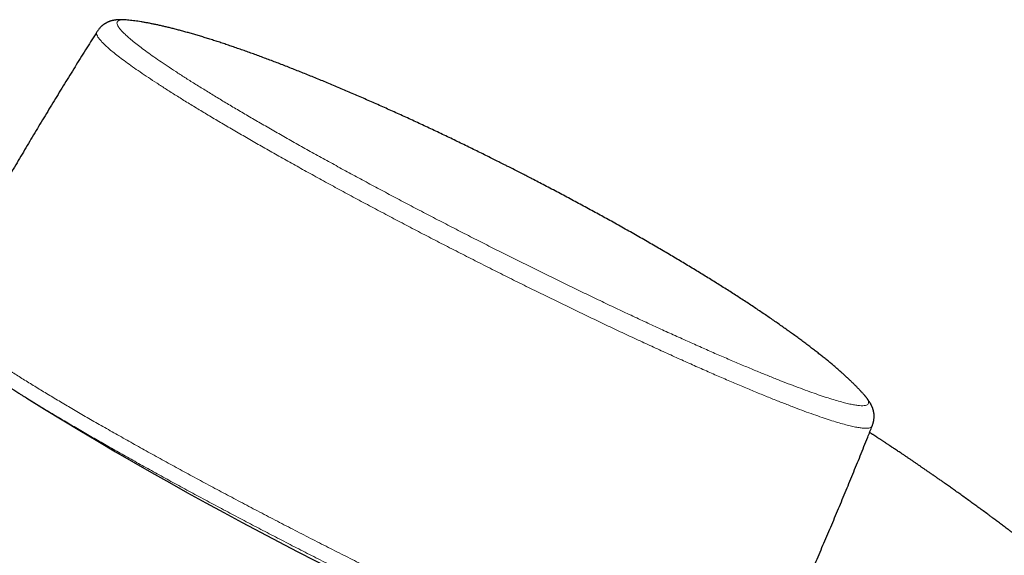
# Model space of a CAD drawing. Units: millimetres. Extents: x 8 to 1026, y 12 to 693.
# Drawn here: x 882 to 958, y 109 to 150 of the extents above; entities that cross this region are included whole.
import ezdxf

# ---------------------------------------------------------------- set-up
doc = ezdxf.new("R2010")
doc.units = ezdxf.units.MM

msp = doc.modelspace()

# ---------------------------------------------------------------- linework, layer by layer
at = {"color": 7, "linetype": 'Continuous', "lineweight": 30}
for p, q in [((890.649, 150.3), (890.643, 150.301)), ((947.474, 121.388), (947.469, 121.395)), ((883.011, 121.175), (882.994, 121.186))]:
    msp.add_line(p, q, dxfattribs=at)
msp.add_arc((1041.257, 376.043), 300, 238.16415, 247.90825, dxfattribs=at)
for points, knots in [([(890.65, 150.3), (890.63, 150.302), (890.593, 150.305), (890.542, 150.309), (890.497, 150.311), (890.459, 150.314), (890.415, 150.315), (890.361, 150.317), (890.297, 150.319), (890.232, 150.319), (890.165, 150.318), (890.095, 150.316), (890.033, 150.312), (889.984, 150.309), (889.951, 150.306), (889.921, 150.303), (889.893, 150.3), (889.866, 150.297), (889.839, 150.293), (889.812, 150.29), (889.786, 150.286), (889.758, 150.282), (889.728, 150.276), (889.693, 150.27), (889.655, 150.262), (889.614, 150.254), (889.578, 150.245), (889.548, 150.238), (889.525, 150.231), (889.506, 150.226), (889.486, 150.221), (889.465, 150.214), (889.435, 150.205), (889.396, 150.192), (889.349, 150.175), (889.296, 150.155), (889.24, 150.131), (889.183, 150.104), (889.128, 150.076), (889.078, 150.048), (889.035, 150.023), (889, 150.001), (888.972, 149.983), (888.948, 149.966), (888.922, 149.948), (888.893, 149.926), (888.858, 149.899), (888.822, 149.87), (888.779, 149.833), (888.732, 149.789), (888.677, 149.735), (888.616, 149.669), (888.549, 149.589), (888.477, 149.494), (888.43, 149.422), (888.405, 149.385)], [0, 0, 0, 0, 0.028603, 0.054073, 0.076405, 0.095596, 0.111723, 0.14261, 0.175396, 0.20646, 0.239328, 0.274135, 0.310667, 0.329459, 0.345592, 0.359356, 0.372569, 0.385546, 0.398287, 0.411249, 0.422781, 0.435615, 0.449752, 0.465533, 0.483291, 0.502696, 0.519917, 0.533178, 0.543511, 0.551263, 0.559471, 0.568837, 0.579364, 0.598251, 0.619373, 0.641238, 0.665429, 0.690188, 0.713217, 0.733907, 0.751754, 0.765308, 0.776316, 0.785021, 0.794638, 0.806164, 0.819608, 0.835195, 0.850178, 0.867896, 0.888409, 0.911783, 0.938098, 0.967459, 1, 1, 1, 1]), ([(920.542, 138.755), (920.347, 138.855), (920.071, 138.994), (919.662, 139.201), (919.31, 139.378), (918.889, 139.588), (918.446, 139.809), (917.982, 140.039), (917.502, 140.275), (917.011, 140.515), (916.512, 140.758), (916.006, 141.002), (915.497, 141.247), (914.985, 141.491), (914.472, 141.734), (913.958, 141.976), (913.444, 142.217), (912.932, 142.455), (912.42, 142.691), (911.911, 142.924), (911.403, 143.155), (910.898, 143.384), (910.395, 143.609), (909.895, 143.832), (909.398, 144.051), (908.905, 144.268), (908.414, 144.481), (907.927, 144.692), (907.443, 144.899), (906.962, 145.103), (906.485, 145.303), (906.012, 145.501), (905.543, 145.695), (905.077, 145.886), (904.615, 146.073), (904.157, 146.257), (903.704, 146.438), (903.254, 146.615), (902.809, 146.788), (902.369, 146.958), (901.933, 147.125), (901.501, 147.287), (901.075, 147.446), (900.653, 147.601), (900.236, 147.752), (899.825, 147.899), (899.418, 148.042), (899.017, 148.182), (898.622, 148.317), (898.232, 148.448), (897.849, 148.575), (897.471, 148.697), (897.099, 148.816), (896.733, 148.93), (896.373, 149.04), (896.02, 149.146), (895.674, 149.247), (895.334, 149.343), (895.001, 149.436), (894.674, 149.524), (894.355, 149.607), (894.043, 149.686), (893.737, 149.76), (893.439, 149.83), (893.148, 149.895), (892.865, 149.956), (892.589, 150.012), (892.32, 150.064), (892.059, 150.111), (891.805, 150.154), (891.559, 150.192), (891.321, 150.226), (891.09, 150.255), (890.867, 150.28), (890.72, 150.295), (890.649, 150.301), (890.649, 150.301)], [0, 0, 0, 0, 0.018688, 0.026359, 0.039083, 0.052312, 0.066507, 0.081312, 0.096575, 0.112174, 0.128016, 0.144031, 0.160162, 0.176367, 0.19261, 0.208864, 0.225108, 0.241322, 0.257494, 0.273612, 0.289669, 0.305656, 0.32157, 0.337407, 0.353163, 0.368837, 0.384425, 0.399929, 0.415345, 0.430673, 0.445912, 0.461061, 0.47612, 0.491087, 0.505961, 0.520741, 0.535425, 0.550012, 0.564501, 0.578888, 0.593174, 0.607354, 0.621428, 0.635393, 0.649246, 0.662985, 0.676607, 0.69011, 0.70349, 0.716746, 0.729873, 0.74287, 0.755733, 0.768459, 0.781046, 0.793491, 0.805791, 0.817943, 0.829945, 0.841794, 0.853488, 0.865025, 0.876402, 0.887617, 0.898669, 0.909557, 0.920278, 0.930831, 0.941216, 0.951431, 0.961477, 0.971352, 0.981058, 0.990593, 0.999958, 1, 1, 1, 1]), ([(888.404, 149.386), (888.145, 148.976), (887.613, 148.133), (886.815, 146.853), (886.008, 145.548), (885.207, 144.239), (884.412, 142.927), (883.621, 141.612), (882.837, 140.294), (882.058, 138.972), (881.284, 137.647), (880.516, 136.319), (879.754, 134.988), (878.997, 133.653), (878.246, 132.316), (877.5, 130.975), (876.761, 129.631), (876.226, 128.652), (875.938, 128.12), (875.894, 128.037)], [0, 0, 0, 0, 0.058796, 0.120801, 0.182803, 0.244803, 0.306801, 0.368798, 0.430792, 0.492784, 0.554774, 0.616762, 0.678748, 0.740732, 0.802714, 0.864694, 0.926671, 0.988647, 1, 1, 1, 1]), ([(947.471, 121.396), (947.424, 121.449), (947.33, 121.556), (947.18, 121.72), (947.022, 121.888), (946.855, 122.06), (946.68, 122.235), (946.498, 122.413), (946.307, 122.596), (946.108, 122.781), (945.902, 122.971), (945.687, 123.163), (945.464, 123.359), (945.233, 123.558), (944.994, 123.761), (944.747, 123.966), (944.492, 124.175), (944.229, 124.387), (943.959, 124.602), (943.68, 124.82), (943.394, 125.041), (943.1, 125.265), (942.799, 125.492), (942.49, 125.721), (942.174, 125.953), (941.85, 126.188), (941.52, 126.425), (941.182, 126.664), (940.837, 126.906), (940.485, 127.151), (940.126, 127.397), (939.76, 127.646), (939.388, 127.897), (939.009, 128.151), (938.624, 128.406), (938.232, 128.663), (937.833, 128.922), (937.429, 129.183), (937.018, 129.446), (936.601, 129.711), (936.177, 129.977), (935.748, 130.245), (935.312, 130.515), (934.87, 130.787), (934.422, 131.061), (933.968, 131.336), (933.508, 131.613), (933.041, 131.892), (932.567, 132.173), (932.088, 132.456), (931.601, 132.74), (931.108, 133.027), (930.607, 133.316), (930.099, 133.607), (929.583, 133.901), (929.059, 134.197), (928.526, 134.497), (928.003, 134.788), (927.492, 135.072), (926.993, 135.346), (926.49, 135.622), (925.982, 135.898), (925.47, 136.175), (924.954, 136.452), (924.435, 136.729), (923.914, 137.006), (923.392, 137.281), (922.875, 137.553), (922.371, 137.815), (921.91, 138.054), (921.508, 138.261), (921.129, 138.456), (920.814, 138.617), (920.609, 138.721), (920.542, 138.755)], [0, 0, 0, 0, 0.009113, 0.018576, 0.02821, 0.038018, 0.047998, 0.058152, 0.06848, 0.07898, 0.089653, 0.100497, 0.111513, 0.122697, 0.13405, 0.14557, 0.157255, 0.169103, 0.181113, 0.193282, 0.205608, 0.218089, 0.230723, 0.243507, 0.256439, 0.269517, 0.282739, 0.296101, 0.309602, 0.32324, 0.337012, 0.350917, 0.364952, 0.379116, 0.393408, 0.407826, 0.422369, 0.437036, 0.451828, 0.466743, 0.481783, 0.496947, 0.512237, 0.527655, 0.543202, 0.558881, 0.574696, 0.590651, 0.60675, 0.623, 0.639408, 0.65598, 0.672726, 0.689657, 0.706786, 0.724126, 0.741695, 0.759512, 0.775686, 0.791982, 0.808395, 0.824921, 0.841551, 0.858273, 0.875067, 0.891901, 0.908723, 0.925433, 0.941814, 0.957234, 0.969771, 0.980392, 0.993589, 1, 1, 1, 1]), ([(875.895, 128.036), (875.878, 128.004), (875.846, 127.943), (875.809, 127.859), (875.78, 127.788), (875.759, 127.729), (875.743, 127.679), (875.73, 127.634), (875.718, 127.588), (875.706, 127.532), (875.695, 127.472), (875.687, 127.411), (875.683, 127.358), (875.681, 127.314), (875.681, 127.274), (875.682, 127.235), (875.684, 127.183), (875.691, 127.12), (875.702, 127.048), (875.715, 126.989), (875.728, 126.943), (875.738, 126.908), (875.748, 126.875), (875.761, 126.84), (875.78, 126.788), (875.807, 126.724), (875.838, 126.66), (875.865, 126.609), (875.888, 126.569), (875.91, 126.531), (875.932, 126.495), (875.954, 126.46), (875.977, 126.425), (876.001, 126.39), (876.025, 126.356), (876.05, 126.322), (876.076, 126.287), (876.103, 126.252), (876.131, 126.217), (876.158, 126.183), (876.184, 126.151), (876.209, 126.122), (876.232, 126.095), (876.255, 126.068), (876.281, 126.04), (876.308, 126.009), (876.336, 125.978), (876.364, 125.949), (876.39, 125.921), (876.417, 125.893), (876.445, 125.864), (876.475, 125.833), (876.512, 125.796), (876.555, 125.753), (876.606, 125.703), (876.66, 125.651), (876.717, 125.598), (876.774, 125.545), (876.831, 125.492), (876.889, 125.441), (876.946, 125.39), (877.002, 125.341), (877.055, 125.295), (877.104, 125.253), (877.153, 125.212), (877.203, 125.169), (877.261, 125.121), (877.325, 125.067), (877.396, 125.01), (877.471, 124.948), (877.553, 124.883), (877.641, 124.813), (877.735, 124.74), (877.829, 124.666), (877.921, 124.596), (878.009, 124.528), (878.093, 124.465), (878.172, 124.405), (878.246, 124.35), (878.306, 124.306), (878.351, 124.272), (878.385, 124.247), (878.417, 124.224), (878.447, 124.202), (878.479, 124.178), (878.519, 124.149), (878.571, 124.111), (878.635, 124.065), (878.707, 124.013), (878.796, 123.949), (878.9, 123.874), (879.019, 123.79), (879.138, 123.707), (879.257, 123.623), (879.376, 123.54), (879.483, 123.466), (879.577, 123.402), (879.656, 123.347), (879.729, 123.297), (879.796, 123.252), (879.856, 123.211), (879.906, 123.177), (879.945, 123.151), (879.975, 123.13), (880.003, 123.112), (880.032, 123.092), (880.068, 123.068), (880.113, 123.038), (880.169, 123), (880.238, 122.954), (880.316, 122.902), (880.4, 122.846), (880.491, 122.786), (880.587, 122.722), (880.692, 122.653), (880.806, 122.578), (880.929, 122.498), (881.061, 122.412), (881.198, 122.323), (881.357, 122.22), (881.534, 122.106), (881.726, 121.983), (881.907, 121.868), (882.077, 121.76), (882.235, 121.66), (882.375, 121.572), (882.497, 121.495), (882.601, 121.43), (882.696, 121.371), (882.776, 121.32), (882.842, 121.279), (882.898, 121.244), (882.949, 121.213), (882.983, 121.191), (882.999, 121.182)], [0, 0, 0, 0, 0.006772, 0.012698, 0.017816, 0.022156, 0.025745, 0.029284, 0.033302, 0.037801, 0.044382, 0.050275, 0.055463, 0.059953, 0.064147, 0.068561, 0.073199, 0.082285, 0.091835, 0.101518, 0.107004, 0.112073, 0.11688, 0.122419, 0.128833, 0.142108, 0.154955, 0.162708, 0.170063, 0.177041, 0.183825, 0.190527, 0.197203, 0.204517, 0.210845, 0.217675, 0.224696, 0.231753, 0.238845, 0.245823, 0.252188, 0.258097, 0.263328, 0.268658, 0.274468, 0.280758, 0.287176, 0.292992, 0.29867, 0.304041, 0.309853, 0.316117, 0.322832, 0.331982, 0.341753, 0.35212, 0.362537, 0.372772, 0.382813, 0.392657, 0.402303, 0.411502, 0.419951, 0.42765, 0.434843, 0.442576, 0.450969, 0.46079, 0.471022, 0.481668, 0.492939, 0.504979, 0.517769, 0.530075, 0.541716, 0.552692, 0.563003, 0.572616, 0.58136, 0.589212, 0.593404, 0.59729, 0.600869, 0.604141, 0.607584, 0.611809, 0.617795, 0.624869, 0.632981, 0.641312, 0.653805, 0.666141, 0.678321, 0.690345, 0.702213, 0.713553, 0.721734, 0.729272, 0.736168, 0.742421, 0.748033, 0.752962, 0.756299, 0.759026, 0.761257, 0.763897, 0.767139, 0.770983, 0.776286, 0.782424, 0.789398, 0.797208, 0.804887, 0.813232, 0.822242, 0.831919, 0.842261, 0.853269, 0.864774, 0.875943, 0.89201, 0.907047, 0.921055, 0.934034, 0.945983, 0.956903, 0.965281, 0.972933, 0.979859, 0.986059, 0.990388, 0.994145, 0.997341, 1, 1, 1, 1]), ([(948.056, 119.039), (948.068, 119.068), (948.089, 119.123), (948.114, 119.2), (948.134, 119.266), (948.147, 119.318), (948.158, 119.36), (948.166, 119.399), (948.175, 119.444), (948.184, 119.494), (948.193, 119.56), (948.201, 119.634), (948.206, 119.711), (948.207, 119.778), (948.206, 119.838), (948.204, 119.893), (948.2, 119.942), (948.195, 119.985), (948.191, 120.023), (948.186, 120.055), (948.181, 120.086), (948.174, 120.12), (948.167, 120.158), (948.157, 120.199), (948.146, 120.243), (948.133, 120.291), (948.118, 120.339), (948.103, 120.383), (948.09, 120.42), (948.078, 120.453), (948.067, 120.48), (948.056, 120.506), (948.044, 120.533), (948.031, 120.565), (948.014, 120.6), (947.995, 120.639), (947.975, 120.68), (947.953, 120.72), (947.933, 120.757), (947.916, 120.787), (947.902, 120.812), (947.889, 120.834), (947.876, 120.855), (947.863, 120.876), (947.85, 120.896), (947.823, 120.938), (947.78, 121.003), (947.736, 121.065), (947.706, 121.106), (947.692, 121.124), (947.678, 121.143), (947.664, 121.162), (947.649, 121.181), (947.631, 121.203), (947.61, 121.23), (947.585, 121.261), (947.554, 121.299), (947.518, 121.342), (947.491, 121.373), (947.477, 121.389)], [0, 0, 0, 0, 0.0222623, 0.0416919, 0.0583585, 0.0723168, 0.080562, 0.0908474, 0.1032949, 0.117898, 0.1336456, 0.1595354, 0.1824849, 0.2025447, 0.2213943, 0.2405552, 0.2577199, 0.2729499, 0.2861309, 0.2972684, 0.3077552, 0.3211073, 0.3374949, 0.3524985, 0.3697412, 0.3906359, 0.4127163, 0.4320898, 0.4488742, 0.4636995, 0.4766108, 0.4878525, 0.5006195, 0.5159951, 0.5339773, 0.5538477, 0.5755888, 0.5980402, 0.6173955, 0.6336511, 0.646591, 0.6586874, 0.6706525, 0.6824862, 0.6941905, 0.705975, 0.755096, 0.8081365, 0.8192501, 0.8305415, 0.8420106, 0.8536572, 0.865817, 0.8791005, 0.8960217, 0.9165771, 0.9407624, 0.9685721, 1, 1, 1, 1]), ([(938.168, 96.357), (938.286, 96.604), (938.624, 97.312), (939.176, 98.484), (939.824, 99.873), (940.466, 101.265), (941.102, 102.66), (941.733, 104.057), (942.357, 105.457), (942.976, 106.859), (943.589, 108.264), (944.196, 109.671), (944.797, 111.081), (945.392, 112.493), (945.981, 113.908), (946.564, 115.325), (947.141, 116.745), (947.639, 117.982), (947.942, 118.748), (948.058, 119.039)], [0, 0, 0, 0, 0.033167, 0.095111, 0.157053, 0.218993, 0.28093, 0.342865, 0.404798, 0.466729, 0.528657, 0.590583, 0.652507, 0.714428, 0.776348, 0.838264, 0.900179, 0.962091, 1, 1, 1, 1]), ([(1003.22, 64.398), (1003.219, 64.399), (1003.205, 64.419), (1003.151, 64.495), (1003.054, 64.63), (1002.925, 64.81), (1002.819, 64.959), (1002.737, 65.072), (1002.683, 65.148), (1002.628, 65.225), (1002.571, 65.303), (1002.514, 65.383), (1002.456, 65.463), (1002.401, 65.54), (1002.35, 65.611), (1002.305, 65.673), (1002.266, 65.726), (1002.235, 65.77), (1002.211, 65.803), (1002.191, 65.831), (1002.166, 65.865), (1002.134, 65.91), (1002.09, 65.97), (1002.039, 66.04), (1001.981, 66.121), (1001.915, 66.212), (1001.842, 66.311), (1001.764, 66.419), (1001.68, 66.534), (1001.581, 66.671), (1001.464, 66.831), (1001.328, 67.016), (1001.218, 67.167), (1001.136, 67.278), (1001.088, 67.344), (1001.044, 67.404), (1001.005, 67.456), (1000.973, 67.5), (1000.946, 67.536), (1000.92, 67.572), (1000.889, 67.614), (1000.849, 67.668), (1000.803, 67.731), (1000.749, 67.803), (1000.69, 67.884), (1000.625, 67.971), (1000.519, 68.114), (1000.375, 68.308), (1000.227, 68.507), (1000.115, 68.658), (1000.037, 68.763), (999.962, 68.863), (999.893, 68.956), (999.83, 69.04), (999.774, 69.114), (999.725, 69.18), (999.679, 69.24), (999.632, 69.303), (999.579, 69.374), (999.518, 69.455), (999.451, 69.544), (999.38, 69.638), (999.308, 69.734), (999.235, 69.831), (999.109, 69.998), (998.93, 70.234), (998.753, 70.468), (998.63, 70.629), (998.564, 70.715), (998.503, 70.796), (998.448, 70.868), (998.4, 70.931), (998.354, 70.991), (998.305, 71.055), (998.248, 71.129), (998.185, 71.212), (998.109, 71.311), (998.021, 71.425), (997.922, 71.554), (997.818, 71.69), (997.708, 71.832), (997.593, 71.982), (997.491, 72.113), (997.406, 72.223), (997.342, 72.305), (997.285, 72.379), (997.235, 72.444), (997.191, 72.5), (997.157, 72.544), (997.129, 72.58), (997.101, 72.615), (997.069, 72.657), (997.03, 72.707), (996.984, 72.766), (996.902, 72.872), (996.786, 73.019), (996.642, 73.204), (996.504, 73.38), (996.382, 73.535), (996.276, 73.669), (996.187, 73.784), (996.102, 73.891), (996.024, 73.989), (995.955, 74.077), (995.894, 74.154), (995.85, 74.21), (995.82, 74.248), (995.801, 74.271), (995.784, 74.293), (995.769, 74.312), (995.753, 74.332), (995.734, 74.356), (995.708, 74.389), (995.673, 74.433), (995.629, 74.488), (995.577, 74.553), (995.521, 74.625), (995.452, 74.711), (995.375, 74.808), (995.292, 74.911), (995.217, 75.006), (995.148, 75.091), (995.087, 75.168), (995.031, 75.238), (994.951, 75.338), (994.845, 75.47), (994.726, 75.618), (994.618, 75.752), (994.517, 75.878), (994.407, 76.013), (994.291, 76.157), (994.17, 76.306), (994.03, 76.479), (993.869, 76.677), (993.725, 76.853), (993.614, 76.989), (993.54, 77.08), (993.47, 77.166), (993.409, 77.24), (993.36, 77.3), (993.32, 77.348), (993.288, 77.388), (993.259, 77.423), (993.229, 77.459), (993.195, 77.501), (993.154, 77.551), (993.107, 77.607), (993.055, 77.671), (992.996, 77.743), (992.893, 77.868), (992.749, 78.042), (992.568, 78.26), (992.42, 78.439), (992.304, 78.579), (992.22, 78.679), (992.144, 78.771), (992.08, 78.847), (992.027, 78.91), (991.985, 78.961), (991.943, 79.011), (991.895, 79.068), (991.837, 79.138), (991.767, 79.221), (991.692, 79.311), (991.612, 79.406), (991.532, 79.501), (991.396, 79.663), (991.205, 79.889), (991.016, 80.112), (990.884, 80.268), (990.81, 80.356), (990.739, 80.439), (990.675, 80.514), (990.619, 80.58), (990.569, 80.639), (990.521, 80.694), (990.472, 80.752), (990.419, 80.815), (990.36, 80.883), (990.297, 80.957), (990.228, 81.037), (990.15, 81.129), (990.061, 81.233), (989.959, 81.351), (989.871, 81.454), (989.797, 81.539), (989.742, 81.604), (989.687, 81.667), (989.637, 81.725), (989.593, 81.776), (989.557, 81.818), (989.528, 81.851), (989.506, 81.876), (989.487, 81.898), (989.468, 81.921), (989.441, 81.952), (989.406, 81.992), (989.361, 82.044), (989.304, 82.109), (989.234, 82.191), (989.148, 82.29), (989.053, 82.399), (988.942, 82.526), (988.815, 82.672), (988.671, 82.837), (988.52, 83.009), (988.397, 83.149), (988.306, 83.253), (988.251, 83.315), (988.202, 83.371), (988.16, 83.419), (988.125, 83.459), (988.096, 83.491), (988.071, 83.519), (988.046, 83.547), (988.01, 83.588), (987.96, 83.645), (987.894, 83.72), (987.818, 83.805), (987.737, 83.897), (987.624, 84.025), (987.479, 84.187), (987.338, 84.346), (987.229, 84.468), (987.154, 84.553), (987.081, 84.634), (987.014, 84.709), (986.955, 84.774), (986.906, 84.83), (986.866, 84.873), (986.837, 84.907), (986.811, 84.935), (986.784, 84.966), (986.751, 85.002), (986.712, 85.046), (986.667, 85.096), (986.604, 85.165), (986.525, 85.254), (986.432, 85.357), (986.34, 85.458), (986.253, 85.555), (986.17, 85.646), (986.092, 85.732), (986.019, 85.813), (985.925, 85.916), (985.812, 86.041), (985.678, 86.188), (985.543, 86.336), (985.413, 86.478), (985.288, 86.615), (985.165, 86.749), (985.036, 86.888), (984.917, 87.018), (984.809, 87.135), (984.715, 87.237), (984.622, 87.338), (984.532, 87.435), (984.447, 87.526), (984.372, 87.607), (984.31, 87.675), (984.255, 87.734), (984.203, 87.79), (984.147, 87.849), (984.087, 87.914), (984.022, 87.984), (983.951, 88.06), (983.874, 88.142), (983.79, 88.232), (983.698, 88.331), (983.598, 88.437), (983.491, 88.552), (983.392, 88.656), (983.309, 88.745), (983.248, 88.809), (983.199, 88.862), (983.16, 88.903), (983.124, 88.941), (983.087, 88.98), (983.038, 89.032), (982.977, 89.097), (982.901, 89.177), (982.817, 89.265), (982.73, 89.357), (982.637, 89.455), (982.539, 89.558), (982.439, 89.663), (982.342, 89.765), (982.249, 89.862), (982.16, 89.956), (982.076, 90.043), (981.995, 90.128), (981.908, 90.219), (981.812, 90.318), (981.71, 90.425), (981.606, 90.532), (981.502, 90.64), (981.393, 90.753), (981.277, 90.873), (981.152, 91.002), (981.041, 91.116), (980.95, 91.21), (980.884, 91.277), (980.825, 91.338), (980.773, 91.391), (980.729, 91.437), (980.692, 91.474), (980.662, 91.505), (980.634, 91.534), (980.6, 91.569), (980.554, 91.616), (980.495, 91.676), (980.427, 91.746), (980.351, 91.823), (980.274, 91.901), (980.197, 91.98), (980.122, 92.057), (980.043, 92.137), (979.96, 92.221), (979.876, 92.307), (979.8, 92.383), (979.736, 92.448), (979.688, 92.496), (979.649, 92.536), (979.616, 92.57), (979.584, 92.601), (979.544, 92.642), (979.493, 92.693), (979.429, 92.758), (979.357, 92.83), (979.279, 92.909), (979.117, 93.071), (978.944, 93.245), (978.759, 93.43), (978.644, 93.544), (978.534, 93.654), (978.432, 93.755), (978.343, 93.843), (978.268, 93.918), (978.202, 93.983), (978.136, 94.048), (978.065, 94.119), (977.987, 94.196), (977.863, 94.318), (977.699, 94.48), (977.521, 94.655), (977.373, 94.8), (977.254, 94.916), (977.138, 95.03), (977.019, 95.146), (976.893, 95.269), (976.76, 95.397), (976.641, 95.513), (976.536, 95.614), (976.449, 95.699), (976.363, 95.782), (976.283, 95.86), (976.215, 95.925), (976.158, 95.98), (976.11, 96.026), (976.062, 96.072), (976.01, 96.122), (975.947, 96.183), (975.871, 96.256), (975.782, 96.341), (975.691, 96.428), (975.598, 96.517), (975.503, 96.607), (975.415, 96.691), (975.336, 96.768), (975.266, 96.834), (975.202, 96.894), (975.144, 96.95), (975.091, 97), (975.03, 97.058), (974.956, 97.128), (974.864, 97.215), (974.762, 97.311), (974.634, 97.433), (974.48, 97.578), (974.334, 97.715), (974.221, 97.821), (974.144, 97.894), (974.074, 97.958), (974.011, 98.018), (973.948, 98.077), (973.88, 98.14), (973.806, 98.209), (973.726, 98.284), (973.641, 98.363), (973.553, 98.445), (973.463, 98.528), (973.373, 98.612), (973.282, 98.696), (973.195, 98.777), (973.113, 98.852), (973.042, 98.918), (972.98, 98.976), (972.922, 99.029), (972.862, 99.084), (972.797, 99.144), (972.725, 99.21), (972.649, 99.28), (972.568, 99.354), (972.48, 99.435), (972.383, 99.524), (972.278, 99.62), (972.174, 99.714), (972.077, 99.803), (971.993, 99.88), (971.923, 99.943), (971.861, 99.999), (971.798, 100.057), (971.728, 100.12), (971.65, 100.191), (971.528, 100.301), (971.367, 100.446), (971.173, 100.621), (970.985, 100.79), (970.802, 100.954), (970.623, 101.114), (970.445, 101.273), (970.265, 101.433), (970.08, 101.597), (969.889, 101.767), (969.73, 101.907), (969.605, 102.017), (969.518, 102.094), (969.433, 102.168), (969.356, 102.236), (969.286, 102.297), (969.224, 102.352), (969.163, 102.405), (969.099, 102.461), (969.027, 102.524), (968.947, 102.594), (968.842, 102.685), (968.718, 102.794), (968.578, 102.915), (968.467, 103.011), (968.385, 103.083), (968.33, 103.13), (968.281, 103.173), (968.235, 103.212), (968.189, 103.252), (968.136, 103.298), (968.074, 103.352), (968.002, 103.413), (967.926, 103.479), (967.848, 103.546), (967.757, 103.624), (967.655, 103.711), (967.542, 103.808), (967.445, 103.891), (967.366, 103.959), (967.305, 104.011), (967.25, 104.058), (967.201, 104.099), (967.158, 104.136), (967.118, 104.17), (967.075, 104.206), (967.026, 104.248), (966.97, 104.296), (966.907, 104.349), (966.837, 104.409), (966.761, 104.473), (966.679, 104.542), (966.593, 104.615), (966.514, 104.682), (966.446, 104.739), (966.393, 104.784), (966.347, 104.823), (966.305, 104.858), (966.263, 104.894), (966.216, 104.933), (966.144, 104.994), (966.045, 105.076), (965.923, 105.179), (965.8, 105.281), (965.679, 105.382), (965.56, 105.481), (965.408, 105.608), (965.221, 105.764), (964.994, 105.951), (964.82, 106.095), (964.696, 106.197), (964.622, 106.257), (964.542, 106.324), (964.458, 106.392), (964.368, 106.466), (964.278, 106.54), (964.188, 106.613), (964.103, 106.683), (964.023, 106.748), (963.947, 106.81), (963.879, 106.865), (963.825, 106.91), (963.781, 106.945), (963.744, 106.975), (963.701, 107.01), (963.652, 107.05), (963.582, 107.106), (963.491, 107.18), (963.38, 107.27), (963.279, 107.352), (963.192, 107.422), (963.123, 107.477), (963.061, 107.527), (963.006, 107.571), (962.958, 107.61), (962.911, 107.648), (962.861, 107.688), (962.805, 107.732), (962.737, 107.787), (962.658, 107.851), (962.568, 107.922), (962.452, 108.015), (962.311, 108.127), (962.149, 108.256), (962.007, 108.369), (961.889, 108.463), (961.791, 108.54), (961.698, 108.613), (961.612, 108.681), (961.541, 108.737), (961.483, 108.783), (961.432, 108.823), (961.376, 108.867), (961.311, 108.918), (961.241, 108.973), (961.162, 109.035), (961.078, 109.1), (960.99, 109.169), (960.905, 109.236), (960.825, 109.298), (960.756, 109.352), (960.7, 109.396), (960.653, 109.432), (960.608, 109.467), (960.56, 109.505), (960.491, 109.558), (960.401, 109.628), (960.288, 109.715), (960.169, 109.807), (960.042, 109.905), (959.908, 110.008), (959.78, 110.107), (959.663, 110.197), (959.558, 110.277), (959.458, 110.354), (959.366, 110.424), (959.283, 110.487), (959.214, 110.54), (959.151, 110.588), (959.091, 110.634), (959.026, 110.684), (958.955, 110.738), (958.877, 110.797), (958.791, 110.862), (958.699, 110.931), (958.607, 111.001), (958.497, 111.084), (958.369, 111.181), (958.222, 111.291), (958.074, 111.402), (957.928, 111.512), (957.781, 111.622), (957.634, 111.731), (957.489, 111.84), (957.357, 111.938), (957.243, 112.023), (957.146, 112.094), (957.051, 112.165), (956.871, 112.297), (956.611, 112.489), (956.279, 112.733), (955.963, 112.963), (955.643, 113.196), (955.308, 113.438), (954.968, 113.683), (954.69, 113.882), (954.48, 114.032), (954.334, 114.136), (954.201, 114.23), (954.072, 114.322), (953.932, 114.421), (953.784, 114.526), (953.646, 114.623), (953.522, 114.711), (953.411, 114.789), (953.301, 114.866), (953.193, 114.942), (953.091, 115.013), (952.997, 115.079), (952.91, 115.139), (952.835, 115.192), (952.768, 115.238), (952.707, 115.281), (952.64, 115.328), (952.568, 115.377), (952.492, 115.43), (952.415, 115.483), (952.335, 115.539), (952.244, 115.601), (952.148, 115.668), (952.05, 115.736), (951.964, 115.795), (951.886, 115.849), (951.805, 115.904), (951.718, 115.964), (951.625, 116.028), (951.532, 116.091), (951.438, 116.155), (951.341, 116.222), (951.236, 116.293), (951.129, 116.366), (951.025, 116.437), (950.928, 116.502), (950.834, 116.566), (950.738, 116.631), (950.637, 116.7), (950.534, 116.769), (950.437, 116.835), (950.329, 116.907), (950.206, 116.989), (950.064, 117.085), (949.916, 117.184), (949.792, 117.267), (949.697, 117.33), (949.635, 117.371), (949.579, 117.409), (949.532, 117.44), (949.493, 117.466), (949.455, 117.491), (949.412, 117.52), (949.352, 117.559), (949.276, 117.61), (949.188, 117.668), (949.099, 117.727), (949.016, 117.782), (948.934, 117.836), (948.856, 117.887), (948.779, 117.938), (948.706, 117.986), (948.632, 118.034), (948.558, 118.083), (948.483, 118.132), (948.384, 118.197), (948.263, 118.276), (948.148, 118.351), (948.064, 118.405), (948.006, 118.443), (947.941, 118.485), (947.891, 118.518), (947.863, 118.537), (947.859, 118.539)], [0, 0, 0, 0, 0.00006, 0.000908, 0.003548, 0.00636, 0.009334, 0.01049, 0.011669, 0.01287, 0.014094, 0.01534, 0.016608, 0.017844, 0.01894, 0.019932, 0.020767, 0.021443, 0.02196, 0.022342, 0.022757, 0.023528, 0.024465, 0.025567, 0.026834, 0.028266, 0.029833, 0.031529, 0.033334, 0.035248, 0.037969, 0.040884, 0.043992, 0.045082, 0.046151, 0.047098, 0.047918, 0.048613, 0.049181, 0.049624, 0.050329, 0.051178, 0.05217, 0.053306, 0.054586, 0.056003, 0.057451, 0.061375, 0.065215, 0.066902, 0.068572, 0.07019, 0.071666, 0.072997, 0.074181, 0.075219, 0.076118, 0.077084, 0.078211, 0.0795, 0.08095, 0.082469, 0.083998, 0.085538, 0.087087, 0.092003, 0.096854, 0.098301, 0.099726, 0.101026, 0.10218, 0.103187, 0.104051, 0.105092, 0.106279, 0.107611, 0.109089, 0.111035, 0.113112, 0.1153, 0.117597, 0.120003, 0.12252, 0.123967, 0.125309, 0.126503, 0.12755, 0.128451, 0.129204, 0.129694, 0.130229, 0.130902, 0.131714, 0.132664, 0.133753, 0.136855, 0.139842, 0.142712, 0.145464, 0.147393, 0.149259, 0.151034, 0.152638, 0.154065, 0.155316, 0.15639, 0.156807, 0.157189, 0.157538, 0.157852, 0.158137, 0.15851, 0.159025, 0.159755, 0.160657, 0.161731, 0.162952, 0.164153, 0.165987, 0.167678, 0.169226, 0.17063, 0.171891, 0.17301, 0.174054, 0.176837, 0.179493, 0.181363, 0.183435, 0.185693, 0.188058, 0.190519, 0.193077, 0.196609, 0.20032, 0.201828, 0.203363, 0.204833, 0.20611, 0.207042, 0.207834, 0.208486, 0.209006, 0.209582, 0.210301, 0.211111, 0.212048, 0.213112, 0.214304, 0.215593, 0.219366, 0.222999, 0.226494, 0.228305, 0.230004, 0.231533, 0.232893, 0.233842, 0.234686, 0.235464, 0.236348, 0.237563, 0.238955, 0.240511, 0.242106, 0.243712, 0.245329, 0.250239, 0.255108, 0.256618, 0.258118, 0.259547, 0.260819, 0.261933, 0.262901, 0.263783, 0.264753, 0.265817, 0.266975, 0.268228, 0.269575, 0.271029, 0.272878, 0.274881, 0.277038, 0.278109, 0.279214, 0.280335, 0.281336, 0.282185, 0.28292, 0.283485, 0.283879, 0.284219, 0.284604, 0.285033, 0.285797, 0.286673, 0.287658, 0.289151, 0.290842, 0.292724, 0.294718, 0.297386, 0.300199, 0.303157, 0.306261, 0.307388, 0.308485, 0.309447, 0.310273, 0.310962, 0.311504, 0.311945, 0.312422, 0.312954, 0.314062, 0.315352, 0.316823, 0.318446, 0.320104, 0.323428, 0.326843, 0.328304, 0.32978, 0.331235, 0.332533, 0.333664, 0.334627, 0.335422, 0.335929, 0.336362, 0.336885, 0.337523, 0.338276, 0.339143, 0.340125, 0.341889, 0.343744, 0.345509, 0.347186, 0.348772, 0.35027, 0.351678, 0.353031, 0.355656, 0.358186, 0.360758, 0.363417, 0.36563, 0.367973, 0.370447, 0.372988, 0.374807, 0.376601, 0.37837, 0.380114, 0.38175, 0.383176, 0.384392, 0.385331, 0.386294, 0.387348, 0.388493, 0.389731, 0.391061, 0.392508, 0.394102, 0.395842, 0.397728, 0.399761, 0.401937, 0.403306, 0.404455, 0.405384, 0.406093, 0.406679, 0.407379, 0.408203, 0.409429, 0.410856, 0.412483, 0.414148, 0.41575, 0.417749, 0.419638, 0.421416, 0.423201, 0.42487, 0.426425, 0.427889, 0.429435, 0.4313, 0.433242, 0.435174, 0.437098, 0.439083, 0.441241, 0.443575, 0.446085, 0.447407, 0.448646, 0.449746, 0.450707, 0.45153, 0.452203, 0.452742, 0.453208, 0.45375, 0.454669, 0.455758, 0.457017, 0.458438, 0.459961, 0.461299, 0.462698, 0.464159, 0.465682, 0.467267, 0.46883, 0.469883, 0.470771, 0.471494, 0.472055, 0.472606, 0.47324, 0.474255, 0.475429, 0.476763, 0.478239, 0.479739, 0.485654, 0.487776, 0.489903, 0.491951, 0.493823, 0.495517, 0.496793, 0.497947, 0.499114, 0.50041, 0.501833, 0.503385, 0.507164, 0.510822, 0.513088, 0.515225, 0.517265, 0.519411, 0.521696, 0.524102, 0.526589, 0.528161, 0.529764, 0.531354, 0.532804, 0.534106, 0.535026, 0.535855, 0.536701, 0.537627, 0.538636, 0.540126, 0.541744, 0.543393, 0.545062, 0.546751, 0.54846, 0.549798, 0.551045, 0.55219, 0.553232, 0.554171, 0.555037, 0.556481, 0.558131, 0.559983, 0.561921, 0.565022, 0.568187, 0.56971, 0.571085, 0.572312, 0.573391, 0.574473, 0.575665, 0.576983, 0.578429, 0.579945, 0.58151, 0.583092, 0.584692, 0.586311, 0.587895, 0.589335, 0.590626, 0.591678, 0.592636, 0.593676, 0.594828, 0.596091, 0.597463, 0.598883, 0.600317, 0.602142, 0.603991, 0.605857, 0.607595, 0.609136, 0.610269, 0.61128, 0.612368, 0.613595, 0.614961, 0.616462, 0.620004, 0.623367, 0.62664, 0.629822, 0.632926, 0.635986, 0.639105, 0.642307, 0.645604, 0.649058, 0.650557, 0.652088, 0.653565, 0.654902, 0.6561, 0.657159, 0.65813, 0.659234, 0.660476, 0.661853, 0.663361, 0.665865, 0.668263, 0.670554, 0.67157, 0.672503, 0.673353, 0.674121, 0.674844, 0.675748, 0.676816, 0.678049, 0.679401, 0.680735, 0.682042, 0.68404, 0.685969, 0.687827, 0.68898, 0.690025, 0.690961, 0.69179, 0.69251, 0.693144, 0.693853, 0.694671, 0.695635, 0.696714, 0.697898, 0.699183, 0.700572, 0.702063, 0.703567, 0.704603, 0.705506, 0.706274, 0.706931, 0.707635, 0.708419, 0.709281, 0.711313, 0.713404, 0.715474, 0.717523, 0.719527, 0.721469, 0.725206, 0.728976, 0.732852, 0.733962, 0.735197, 0.736558, 0.738011, 0.73939, 0.741051, 0.742549, 0.743882, 0.745291, 0.746552, 0.747687, 0.748696, 0.749265, 0.74986, 0.750566, 0.751382, 0.752309, 0.754045, 0.755899, 0.757864, 0.759075, 0.760239, 0.761271, 0.762171, 0.762951, 0.763679, 0.764501, 0.765418, 0.766431, 0.767879, 0.769361, 0.770865, 0.773607, 0.776338, 0.778901, 0.780578, 0.782184, 0.78372, 0.78515, 0.786439, 0.787208, 0.788, 0.788922, 0.789976, 0.791159, 0.79239, 0.793844, 0.795273, 0.796679, 0.798022, 0.799212, 0.800037, 0.800766, 0.801493, 0.802275, 0.803111, 0.804836, 0.806674, 0.808604, 0.81065, 0.812838, 0.81513, 0.81688, 0.818568, 0.820194, 0.821718, 0.823047, 0.824176, 0.825089, 0.826068, 0.827113, 0.828235, 0.829494, 0.830872, 0.832389, 0.833913, 0.835337, 0.837691, 0.840046, 0.842422, 0.84477, 0.847098, 0.849448, 0.851786, 0.854079, 0.855745, 0.857242, 0.8587, 0.860273, 0.865793, 0.871106, 0.876014, 0.880748, 0.886226, 0.891825, 0.896715, 0.899287, 0.901642, 0.903519, 0.90551, 0.907684, 0.910013, 0.912407, 0.914092, 0.915816, 0.917554, 0.91922, 0.920806, 0.922265, 0.923575, 0.92483, 0.925738, 0.926644, 0.927649, 0.92886, 0.929957, 0.931163, 0.932394, 0.933638, 0.935338, 0.93684, 0.938143, 0.939296, 0.940429, 0.941855, 0.943273, 0.944701, 0.946126, 0.947565, 0.94915, 0.9509, 0.952453, 0.953921, 0.955305, 0.956737, 0.958294, 0.959914, 0.961399, 0.962738, 0.964809, 0.966954, 0.96918, 0.971549, 0.972538, 0.973481, 0.974326, 0.975073, 0.975591, 0.976123, 0.97677, 0.977534, 0.978823, 0.980186, 0.981517, 0.982787, 0.983929, 0.985196, 0.986293, 0.987384, 0.988484, 0.989594, 0.990712, 0.991837, 0.994026, 0.996142, 0.996945, 0.997766, 0.99873, 0.999846, 1, 1, 1, 1])]:
    msp.add_open_spline(points, degree=3, knots=knots, dxfattribs=at)
at = {"color": 252, "linetype": 'Continuous', "lineweight": 0}
for points, knots in [([(890.643, 150.301), (890.64, 150.301), (890.536, 150.314), (890.381, 150.313), (890.182, 150.296), (890.045, 150.246), (889.963, 150.169), (889.936, 150.065), (889.964, 149.934), (890.045, 149.776), (890.181, 149.59), (890.372, 149.376), (890.62, 149.134), (890.922, 148.865), (891.279, 148.571), (891.686, 148.253), (892.142, 147.912), (892.646, 147.551), (893.198, 147.166), (893.802, 146.758), (894.457, 146.326), (895.163, 145.87), (895.915, 145.393), (896.712, 144.898), (897.546, 144.387), (898.416, 143.863), (899.319, 143.326), (900.256, 142.775), (900.91, 142.396), (901.237, 142.207)], [0, 0, 0, 0, 0.001042, 0.039783, 0.078523, 0.117264, 0.156005, 0.194054, 0.232103, 0.270152, 0.308201, 0.346941, 0.385682, 0.424423, 0.463164, 0.501904, 0.539953, 0.578002, 0.616051, 0.6541, 0.692841, 0.731582, 0.770323, 0.809063, 0.847804, 0.885853, 0.923902, 0.961951, 1, 1, 1, 1]), ([(900.029, 141.167), (899.686, 141.366), (898.999, 141.764), (898.015, 142.343), (897.067, 142.907), (896.161, 143.454), (895.303, 143.98), (894.493, 144.484), (893.733, 144.966), (893.018, 145.427), (892.346, 145.871), (891.72, 146.295), (891.141, 146.698), (890.614, 147.077), (890.141, 147.431), (889.724, 147.757), (889.364, 148.056), (889.06, 148.327), (888.81, 148.572), (888.615, 148.791), (888.474, 148.984), (888.391, 149.149), (888.361, 149.286), (888.39, 149.353), (888.404, 149.386)], [0, 0, 0, 0, 0.045802, 0.091603, 0.137405, 0.183207, 0.229009, 0.273993, 0.318977, 0.363961, 0.408945, 0.454746, 0.500548, 0.54635, 0.592152, 0.637953, 0.682937, 0.727921, 0.772905, 0.817889, 0.863691, 0.909493, 0.955294, 1, 1, 1, 1]), ([(901.237, 142.207), (901.576, 142.011), (902.255, 141.621), (903.315, 141.019), (904.402, 140.408), (905.517, 139.787), (906.652, 139.162), (907.803, 138.533), (908.967, 137.902), (910.15, 137.267), (911.357, 136.625), (912.585, 135.976), (913.832, 135.322), (915.09, 134.669), (916.354, 134.017), (917.616, 133.372), (918.873, 132.735), (920.122, 132.106), (921.369, 131.484), (922.618, 130.865), (923.868, 130.252), (925.116, 129.645), (926.352, 129.049), (927.573, 128.465), (928.77, 127.899), (929.941, 127.35), (931.085, 126.82), (932.206, 126.305), (933.308, 125.805), (934.39, 125.32), (935.448, 124.852), (936.474, 124.404), (937.466, 123.978), (938.416, 123.576), (939.323, 123.199), (940.187, 122.847), (941.011, 122.519), (941.799, 122.213), (942.547, 121.931), (943.255, 121.673), (943.915, 121.441), (944.526, 121.237), (945.085, 121.061), (945.59, 120.914), (946.043, 120.794), (946.445, 120.702), (946.798, 120.637), (947.099, 120.6), (947.348, 120.591), (947.541, 120.612), (947.68, 120.66), (947.762, 120.737), (947.788, 120.842), (947.761, 120.973), (947.677, 121.132), (947.581, 121.271), (947.495, 121.365), (947.474, 121.388)], [0, 0, 0, 0, 0.018557, 0.037113, 0.05567, 0.074226, 0.092783, 0.111008, 0.129234, 0.147459, 0.165684, 0.184241, 0.202797, 0.221354, 0.239911, 0.258467, 0.276693, 0.294918, 0.313143, 0.331368, 0.349925, 0.368482, 0.387038, 0.405595, 0.424151, 0.442377, 0.460602, 0.478827, 0.497053, 0.515609, 0.534166, 0.552722, 0.571279, 0.589836, 0.608061, 0.626286, 0.644512, 0.662737, 0.681293, 0.69985, 0.718407, 0.736963, 0.75552, 0.773745, 0.79197, 0.810196, 0.828421, 0.846978, 0.865534, 0.884091, 0.902648, 0.921204, 0.939429, 0.957655, 0.97588, 0.994105, 1, 1, 1, 1]), ([(948.052, 119.041), (948.049, 119.029), (948.037, 118.979), (947.959, 118.923), (947.818, 118.874), (947.618, 118.855), (947.365, 118.865), (947.055, 118.903), (946.688, 118.971), (946.264, 119.068), (945.786, 119.195), (945.255, 119.351), (944.674, 119.534), (944.048, 119.745), (943.376, 119.98), (942.658, 120.243), (941.89, 120.533), (941.071, 120.851), (940.204, 121.196), (939.294, 121.567), (938.344, 121.962), (937.36, 122.379), (936.346, 122.815), (935.305, 123.27), (934.231, 123.745), (933.121, 124.243), (931.976, 124.763), (930.797, 125.304), (929.594, 125.862), (928.37, 126.436), (927.132, 127.022), (925.886, 127.618), (924.632, 128.223), (923.367, 128.839), (922.084, 129.468), (920.787, 130.111), (919.476, 130.765), (918.163, 131.425), (916.851, 132.092), (915.548, 132.758), (914.259, 133.423), (912.984, 134.085), (911.72, 134.748), (910.46, 135.413), (909.207, 136.081), (907.964, 136.748), (906.741, 137.411), (905.54, 138.067), (904.371, 138.712), (903.235, 139.345), (902.134, 139.964), (901.061, 140.573), (900.373, 140.969), (900.029, 141.167)], [0, 0, 0, 0, 0.006834, 0.026869, 0.046546, 0.066224, 0.085901, 0.105578, 0.125613, 0.145648, 0.165683, 0.185718, 0.205753, 0.225431, 0.245108, 0.264785, 0.284463, 0.304498, 0.324533, 0.344568, 0.364603, 0.384638, 0.404315, 0.423992, 0.44367, 0.463347, 0.483382, 0.503417, 0.523452, 0.543487, 0.563522, 0.583199, 0.602877, 0.622554, 0.642231, 0.662266, 0.682301, 0.702336, 0.722371, 0.742406, 0.762084, 0.781761, 0.801438, 0.821116, 0.841151, 0.861186, 0.881221, 0.901256, 0.921291, 0.940968, 0.960645, 0.980323, 1, 1, 1, 1]), ([(875.895, 128.035), (875.883, 128.003), (875.857, 127.935), (875.889, 127.796), (875.976, 127.626), (876.123, 127.425), (876.329, 127.195), (876.596, 126.934), (876.922, 126.644), (877.306, 126.327), (877.744, 125.984), (878.236, 125.618), (878.778, 125.228), (879.374, 124.814), (880.024, 124.374), (880.73, 123.908), (881.491, 123.417), (882.302, 122.903), (883.16, 122.37), (884.059, 121.819), (884.996, 121.254), (885.97, 120.675), (886.98, 120.082), (887.684, 119.673), (888.036, 119.469)], [0, 0, 0, 0, 0.041676, 0.086919, 0.132162, 0.177405, 0.22347, 0.269535, 0.315601, 0.361666, 0.407731, 0.452974, 0.498217, 0.54346, 0.588702, 0.634768, 0.680833, 0.726898, 0.772963, 0.819029, 0.864272, 0.909514, 0.954757, 1, 1, 1, 1]), ([(888.062, 118.161), (887.714, 118.362), (887.019, 118.765), (886.023, 119.351), (885.063, 119.922), (884.149, 120.474), (883.465, 120.892), (883.101, 121.119), (883.011, 121.175)], [0, 0, 0, 0, 0.187802, 0.375603, 0.563405, 0.751207, 0.939008, 1, 1, 1, 1]), ([(888.036, 119.469), (888.402, 119.259), (889.133, 118.838), (890.275, 118.19), (891.446, 117.532), (892.649, 116.863), (893.871, 116.189), (895.111, 115.511), (896.366, 114.831), (897.641, 114.147), (898.941, 113.454), (900.264, 112.755), (901.609, 112.051), (902.963, 111.347), (904.326, 110.645), (905.686, 109.95), (907.04, 109.263), (908.386, 108.586), (909.73, 107.915), (911.076, 107.249), (912.423, 106.588), (913.768, 105.933), (915.099, 105.291), (916.415, 104.662), (917.705, 104.052), (918.967, 103.46), (920.2, 102.889), (921.407, 102.335), (922.595, 101.796), (923.761, 101.273), (924.901, 100.768), (926.006, 100.286), (927.075, 99.827), (928.099, 99.394), (929.077, 98.988), (930.008, 98.609), (930.896, 98.255), (931.744, 97.925), (932.551, 97.621), (933.313, 97.343), (934.024, 97.093), (934.683, 96.873), (935.285, 96.684), (935.83, 96.525), (936.318, 96.396), (936.751, 96.297), (937.131, 96.227), (937.456, 96.187), (937.724, 96.178), (937.933, 96.199), (938.078, 96.254), (938.153, 96.308), (938.163, 96.352), (938.165, 96.358)], [0, 0, 0, 0, 0.020081, 0.040163, 0.060244, 0.080325, 0.100406, 0.120129, 0.139852, 0.159575, 0.179297, 0.199379, 0.21946, 0.239541, 0.259623, 0.279704, 0.299427, 0.319149, 0.338872, 0.358595, 0.378676, 0.398758, 0.418839, 0.43892, 0.459001, 0.478724, 0.498447, 0.51817, 0.537892, 0.557974, 0.578055, 0.598136, 0.618218, 0.638299, 0.658022, 0.677744, 0.697467, 0.71719, 0.737271, 0.757352, 0.777434, 0.797515, 0.817596, 0.837319, 0.857042, 0.876765, 0.896487, 0.916569, 0.93665, 0.956731, 0.976813, 0.996894, 1, 1, 1, 1]), ([(928.43, 98.069), (928.22, 98.154), (927.706, 98.363), (926.839, 98.724), (925.845, 99.144), (924.818, 99.586), (923.764, 100.047), (922.678, 100.528), (921.554, 101.031), (920.395, 101.557), (919.202, 102.105), (917.985, 102.67), (916.745, 103.251), (915.493, 103.844), (914.231, 104.447), (912.963, 105.059), (911.682, 105.683), (910.384, 106.32), (909.071, 106.97), (907.744, 107.632), (906.416, 108.301), (905.087, 108.975), (903.769, 109.649), (902.464, 110.322), (901.174, 110.993), (899.894, 111.663), (898.619, 112.337), (897.351, 113.012), (896.093, 113.688), (894.855, 114.359), (893.64, 115.023), (892.456, 115.676), (891.307, 116.316), (890.192, 116.943), (889.106, 117.56), (888.41, 117.96), (888.062, 118.161)], [0, 0, 0, 0, 0.0206486, 0.0505851, 0.0805216, 0.1099235, 0.1393255, 0.1687275, 0.1981294, 0.2280659, 0.2580024, 0.2879388, 0.3178753, 0.3478117, 0.3772137, 0.4066157, 0.4360177, 0.4654196, 0.4953561, 0.5252925, 0.555229, 0.5851655, 0.6151019, 0.6445039, 0.6739059, 0.7033078, 0.7327098, 0.7626463, 0.7925827, 0.8225192, 0.8524557, 0.8823921, 0.9117941, 0.9411961, 0.970598, 1, 1, 1, 1])]:
    msp.add_open_spline(points, degree=3, knots=knots, dxfattribs=at)

doc.saveas('drawing.dxf')
